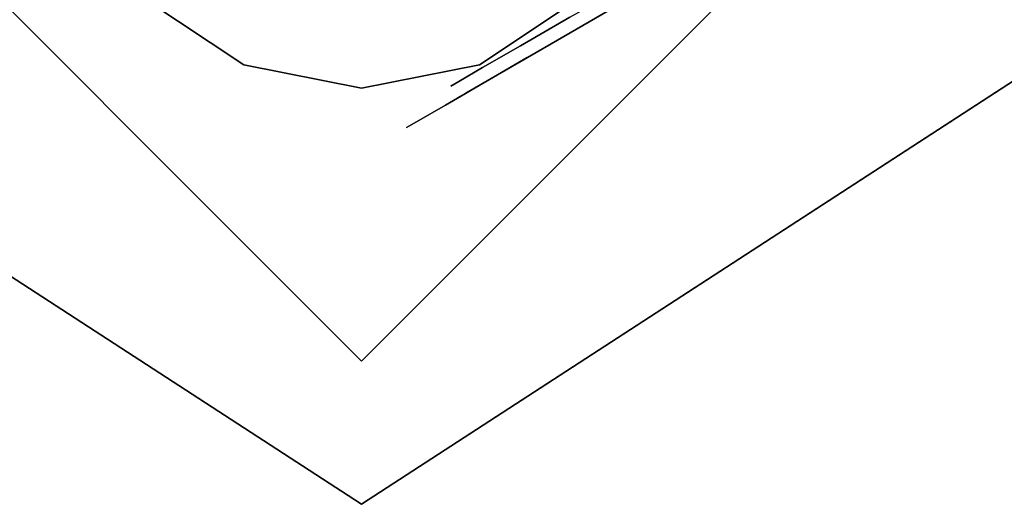
# Model space of a CAD drawing. Extents: x 18 to 355, y 24 to 255.
# Drawn here: x 225 to 228, y 144 to 146 of the extents above; entities that cross this region are included whole.
import ezdxf

# ---------------------------------------------------------------- set-up
doc = ezdxf.new("R2010")
doc.units = 0
doc.header["$LTSCALE"] = 30
doc.header["$MEASUREMENT"] = 0
for name, color, linetype in [('1', 4, 'CONTINUOUS'), ('AFUTL-3-BSPT', 4, 'CONTINUOUS'), ('AFUTL-3-CTBK', 19, 'CONTINUOUS'), ('AFUTL-3-CTPL', 19, 'CONTINUOUS'), ('AFUTL-3-CTPT', 4, 'CONTINUOUS'), ('AFUTL-3-EDPL', 9, 'CONTINUOUS'), ('AFUTL-3-TPLW', 45, 'CONTINUOUS')]:
    doc.layers.add(name, color=color, linetype=linetype)

# ---------------------------------------------------------------- blocks, each defined once
blk = doc.blocks.new('KITBLPLDM30NNNNMP-EDGE')
at = {"layer": 'AFUTL-3-BSPT'}
for points in [[(35.0369, -20.2286, 27.625), (27.3095, -22.2991, 27.625), (25.2389, -14.5717, 27.625), (32.9663, -12.5011, 27.625)], [(32.9663, -12.5011, 27.875), (32.9663, -12.5011, 27.625), (35.0369, -20.2286, 27.625), (35.0369, -20.2286, 27.875)], [(35.0369, -20.2286, 27.875), (35.0369, -20.2286, 27.625), (27.3095, -22.2991, 27.625), (27.3095, -22.2991, 27.875)]]:
    blk.add_3dface(points, dxfattribs=at)
for points, invisible_edges in [([(34.3151, -19.3147, 27.625), (34.3151, -19.3147, 2.775), (34.2864, -18.8767, 2.775), (34.2864, -18.8767, 27.625)], 3), ([(34.174, -19.7304, 27.625), (34.174, -19.7304, 2.775), (34.3151, -19.3147, 2.775), (34.3151, -19.3147, 27.625)], 6), ([(33.8846, -20.0604, 27.625), (33.8846, -20.0604, 2.775), (34.174, -19.7304, 2.775), (34.174, -19.7304, 27.625)], 3), ([(33.4909, -20.2546, 27.625), (33.4909, -20.2546, 2.775), (33.8846, -20.0604, 2.775), (33.8846, -20.0604, 27.625)], 6)]:
    blk.add_3dface(points, dxfattribs=dict(at, invisible_edges=invisible_edges))
at = {"layer": 'AFUTL-3-CTBK'}
for points, invisible_edges in [([(34.3798, -18.9418, 2.0904), (34.3798, -18.9418, 2.0904), (34.3298, -18.6994, 2.1908), (34.3798, -18.6994, 2.1908)], 6), ([(34.3798, -18.6994, 0.2492), (34.3798, -18.6994, 0.2492), (34.3298, -18.9418, 0.3496), (34.3798, -18.9418, 0.3496)], 6), ([(34.3798, -18.9418, 2.0904), (34.3798, -18.9418, 2.0904), (34.3298, -18.9418, 2.0904), (34.3298, -18.6994, 2.1908)], 10), ([(34.3798, -19.0493, 2.2766), (34.3798, -19.0493, 2.2766), (34.3798, -18.6994, 2.1908), (34.3798, -18.755, 2.3984)], 6), ([(34.3798, -18.6994, 2.1908), (34.3798, -18.6994, 2.1908), (34.3798, -19.0493, 2.2766), (34.3798, -18.9418, 2.0904)], 6), ([(34.3798, -18.6994, 0.2492), (34.3798, -18.6994, 0.2492), (34.3798, -19.0493, 0.1635), (34.3798, -18.755, 0.0416)], 10), ([(34.3798, -18.9418, 0.3496), (34.3798, -18.9418, 0.3496), (34.3798, -19.0493, 0.1635), (34.3798, -18.6994, 0.2492)], 6), ([(34.3798, -19.0493, 0.1635), (34.3798, -19.0493, 0.1635), (33.6268, -18.755, 0.0416), (34.3798, -18.755, 0.0416)], 6), ([(33.6268, -18.755, 0.0416), (33.6268, -18.755, 0.0416), (34.3798, -19.0493, 0.1635), (33.6268, -19.0493, 0.1635)], 6), ([(33.6268, -19.0493, 2.2766), (33.6268, -19.0493, 2.2766), (34.3798, -19.0493, 2.2766), (34.3798, -18.755, 2.3984)], 10), ([(34.3298, -18.9418, 2.0904), (34.3298, -18.9418, 2.0904), (34.3798, -19.1499, 1.9306), (34.3298, -19.1499, 1.9306)], 6), ([(34.3798, -18.9418, 0.3496), (34.3798, -18.9418, 0.3496), (34.3298, -19.1499, 0.5094), (34.3798, -19.1499, 0.5094)], 6), ([(34.3798, -18.9418, 0.3496), (34.3798, -18.9418, 0.3496), (34.3298, -18.9418, 0.3496), (34.3298, -19.1499, 0.5094)], 10), ([(34.3798, -19.1499, 1.9306), (34.3798, -19.1499, 1.9306), (34.3298, -18.9418, 2.0904), (34.3798, -18.9418, 2.0904)], 6), ([(34.3798, -19.1499, 0.5094), (34.3798, -19.1499, 0.5094), (34.3798, -19.3019, 0.3573), (34.3798, -18.9418, 0.3496)], 6), ([(34.3798, -19.0493, 0.1635), (34.3798, -19.0493, 0.1635), (34.3798, -18.9418, 0.3496), (34.3798, -19.3019, 0.3573)], 6), ([(34.3798, -18.9418, 2.0904), (34.3798, -18.9418, 2.0904), (34.3798, -19.3019, 2.0827), (34.3798, -19.1499, 1.9306)], 6), ([(34.3798, -18.9418, 2.0904), (34.3798, -18.9418, 2.0904), (34.3798, -19.0493, 2.2766), (34.3798, -19.3019, 2.0827)], 10), ([(34.3798, -19.0493, 2.2766), (34.3798, -19.0493, 2.2766), (33.6268, -19.3019, 2.0827), (34.3798, -19.3019, 2.0827)], 6), ([(33.6268, -19.0493, 0.1635), (33.6268, -19.0493, 0.1635), (34.3798, -19.3019, 0.3573), (33.6268, -19.3019, 0.3573)], 6), ([(33.6268, -19.0493, 0.1635), (33.6268, -19.0493, 0.1635), (34.3798, -19.0493, 0.1635), (34.3798, -19.3019, 0.3573)], 10), ([(33.6268, -19.3019, 2.0827), (33.6268, -19.3019, 2.0827), (34.3798, -19.0493, 2.2766), (33.6268, -19.0493, 2.2766)], 6), ([(34.3798, -19.3096, 1.7225), (34.3798, -19.3096, 1.7225), (34.3298, -19.1499, 1.9306), (34.3798, -19.1499, 1.9306)], 6), ([(34.3298, -19.3096, 0.7175), (34.3298, -19.3096, 0.7175), (34.3798, -19.1499, 0.5094), (34.3298, -19.1499, 0.5094)], 6), ([(34.3798, -19.1499, 0.5094), (34.3798, -19.1499, 0.5094), (34.3298, -19.3096, 0.7175), (34.3798, -19.3096, 0.7175)], 6), ([(34.3798, -19.3096, 1.7225), (34.3798, -19.3096, 1.7225), (34.3298, -19.3096, 1.7225), (34.3298, -19.1499, 1.9306)], 10), ([(34.3798, -19.4958, 1.83), (34.3798, -19.4958, 1.83), (34.3798, -19.1499, 1.9306), (34.3798, -19.3019, 2.0827)], 6), ([(34.3798, -19.1499, 1.9306), (34.3798, -19.1499, 1.9306), (34.3798, -19.4958, 1.83), (34.3798, -19.3096, 1.7225)], 6), ([(34.3798, -19.1499, 0.5094), (34.3798, -19.1499, 0.5094), (34.3798, -19.4958, 0.61), (34.3798, -19.3019, 0.3573)], 10), ([(34.3798, -19.3096, 0.7175), (34.3798, -19.3096, 0.7175), (34.3798, -19.4958, 0.61), (34.3798, -19.1499, 0.5094)], 6), ([(33.6268, -19.4958, 1.83), (33.6268, -19.4958, 1.83), (34.3798, -19.3019, 2.0827), (33.6268, -19.3019, 2.0827)], 6), ([(34.3798, -19.4958, 0.61), (34.3798, -19.4958, 0.61), (33.6268, -19.3019, 0.3573), (34.3798, -19.3019, 0.3573)], 6), ([(33.6268, -19.3019, 0.3573), (33.6268, -19.3019, 0.3573), (34.3798, -19.4958, 0.61), (33.6268, -19.4958, 0.61)], 6), ([(33.6268, -19.4958, 1.83), (33.6268, -19.4958, 1.83), (34.3798, -19.4958, 1.83), (34.3798, -19.3019, 2.0827)], 10), ([(34.3298, -19.3096, 1.7225), (34.3298, -19.3096, 1.7225), (34.3798, -19.41, 1.4801), (34.3298, -19.41, 1.4801)], 6), ([(34.3798, -19.3096, 0.7175), (34.3798, -19.3096, 0.7175), (34.3298, -19.41, 0.9599), (34.3798, -19.41, 0.9599)], 6), ([(34.3798, -19.3096, 0.7175), (34.3798, -19.3096, 0.7175), (34.3298, -19.3096, 0.7175), (34.3298, -19.41, 0.9599)], 10), ([(34.3798, -19.41, 1.4801), (34.3798, -19.41, 1.4801), (34.3298, -19.3096, 1.7225), (34.3798, -19.3096, 1.7225)], 6), ([(34.3798, -19.6177, 0.9042), (34.3798, -19.6177, 0.9042), (34.3798, -19.3096, 0.7175), (34.3798, -19.41, 0.9599)], 10), ([(34.3798, -19.4958, 0.61), (34.3798, -19.4958, 0.61), (34.3798, -19.3096, 0.7175), (34.3798, -19.6177, 0.9042)], 6), ([(34.3798, -19.3096, 1.7225), (34.3798, -19.3096, 1.7225), (34.3798, -19.6177, 1.5358), (34.3798, -19.41, 1.4801)], 6), ([(34.3798, -19.3096, 1.7225), (34.3798, -19.3096, 1.7225), (34.3798, -19.4958, 1.83), (34.3798, -19.6177, 1.5358)], 10), ([(34.3798, -19.4443, 1.22), (34.3798, -19.4443, 1.22), (34.3298, -19.41, 1.4801), (34.3798, -19.41, 1.4801)], 6), ([(34.3298, -19.4443, 1.22), (34.3298, -19.4443, 1.22), (34.3798, -19.41, 0.9599), (34.3298, -19.41, 0.9599)], 6), ([(34.3798, -19.4443, 1.22), (34.3798, -19.4443, 1.22), (34.3298, -19.4443, 1.22), (34.3298, -19.41, 1.4801)], 10), ([(34.3798, -19.41, 0.9599), (34.3798, -19.41, 0.9599), (34.3298, -19.4443, 1.22), (34.3798, -19.4443, 1.22)], 6), ([(34.3798, -19.4443, 1.22), (34.3798, -19.4443, 1.22), (34.3798, -19.6177, 0.9042), (34.3798, -19.41, 0.9599)], 6), ([(34.3798, -19.6593, 1.22), (34.3798, -19.6593, 1.22), (34.3798, -19.41, 1.4801), (34.3798, -19.6177, 1.5358)], 6), ([(34.3798, -19.41, 1.4801), (34.3798, -19.41, 1.4801), (34.3798, -19.6593, 1.22), (34.3798, -19.4443, 1.22)], 6), ([(34.3798, -19.4443, 1.22), (34.3798, -19.4443, 1.22), (34.3798, -19.6593, 1.22), (34.3798, -19.6177, 0.9042)], 10), ([(34.3798, -19.4958, 1.83), (34.3798, -19.4958, 1.83), (33.6268, -19.6177, 1.5358), (34.3798, -19.6177, 1.5358)], 6), ([(33.6268, -19.4958, 0.61), (33.6268, -19.4958, 0.61), (34.3798, -19.6177, 0.9042), (33.6268, -19.6177, 0.9042)], 6), ([(33.6268, -19.4958, 0.61), (33.6268, -19.4958, 0.61), (34.3798, -19.4958, 0.61), (34.3798, -19.6177, 0.9042)], 10), ([(33.6268, -19.6177, 1.5358), (33.6268, -19.6177, 1.5358), (34.3798, -19.4958, 1.83), (33.6268, -19.4958, 1.83)], 6), ([(33.6268, -19.6593, 1.22), (33.6268, -19.6593, 1.22), (34.3798, -19.6177, 1.5358), (33.6268, -19.6177, 1.5358)], 6), ([(34.3798, -19.6593, 1.22), (34.3798, -19.6593, 1.22), (33.6268, -19.6177, 0.9042), (34.3798, -19.6177, 0.9042)], 6), ([(33.6268, -19.6593, 1.22), (33.6268, -19.6593, 1.22), (34.3798, -19.6593, 1.22), (34.3798, -19.6177, 1.5358)], 10), ([(33.6268, -19.6177, 0.9042), (33.6268, -19.6177, 0.9042), (34.3798, -19.6593, 1.22), (33.6268, -19.6593, 1.22)], 6)]:
    blk.add_3dface(points, dxfattribs=dict(at, invisible_edges=invisible_edges))
at = {"layer": 'AFUTL-3-CTPL', "invisible_edges": 15}
for points in [[(34.3298, -19.4443, 1.22), (34.3298, -19.4443, 1.22), (34.3298, -17.4343, 1.22), (34.3298, -17.4685, 1.4801)], [(34.3298, -19.41, 0.9599), (34.3298, -19.41, 0.9599), (34.3298, -17.4343, 1.22), (34.3298, -19.4443, 1.22)], [(34.3298, -17.4343, 1.22), (34.3298, -17.4343, 1.22), (34.3298, -19.41, 0.9599), (34.3298, -17.4685, 0.9599)], [(34.3298, -19.4443, 1.22), (34.3298, -19.4443, 1.22), (34.3298, -17.4685, 1.4801), (34.3298, -19.41, 1.4801)], [(34.3298, -17.5689, 1.7225), (34.3298, -17.5689, 1.7225), (34.3298, -19.41, 1.4801), (34.3298, -17.4685, 1.4801)], [(34.3298, -17.4685, 0.9599), (34.3298, -17.4685, 0.9599), (34.3298, -19.3096, 0.7175), (34.3298, -17.5689, 0.7175)], [(34.3298, -17.4685, 0.9599), (34.3298, -17.4685, 0.9599), (34.3298, -19.41, 0.9599), (34.3298, -19.3096, 0.7175)], [(34.3298, -19.3096, 1.7225), (34.3298, -19.3096, 1.7225), (34.3298, -17.5689, 1.7225), (34.3298, -17.7286, 1.9306)], [(34.3298, -19.41, 1.4801), (34.3298, -19.41, 1.4801), (34.3298, -17.5689, 1.7225), (34.3298, -19.3096, 1.7225)], [(34.3298, -19.1499, 0.5094), (34.3298, -19.1499, 0.5094), (34.3298, -17.5689, 0.7175), (34.3298, -19.3096, 0.7175)], [(34.3298, -17.5689, 0.7175), (34.3298, -17.5689, 0.7175), (34.3298, -19.1499, 0.5094), (34.3298, -17.7286, 0.5094)], [(34.3298, -19.3096, 1.7225), (34.3298, -19.3096, 1.7225), (34.3298, -17.7286, 1.9306), (34.3298, -19.1499, 1.9306)], [(34.3298, -17.9368, 2.0904), (34.3298, -17.9368, 2.0904), (34.3298, -19.1499, 1.9306), (34.3298, -17.7286, 1.9306)], [(34.3298, -17.7286, 0.5094), (34.3298, -17.7286, 0.5094), (34.3298, -19.1499, 0.5094), (34.3298, -18.9418, 0.3496)], [(34.3298, -19.1499, 1.9306), (34.3298, -19.1499, 1.9306), (34.3298, -17.9368, 2.0904), (34.3298, -18.9418, 2.0904)]]:
    blk.add_3dface(points, dxfattribs=at)
at = {"layer": 'AFUTL-3-CTPT'}
for points, invisible_edges in [([(32.9086, -18.0812, 2.775), (33.4909, -20.2546, 2.775), (33.8846, -20.0604, 2.775), (33.3466, -18.0525, 2.775)], 5), ([(33.3466, -18.0525, 2.775), (33.8846, -20.0604, 2.775), (34.174, -19.7304, 2.775), (33.7623, -18.1936, 2.775)], 5), ([(33.7623, -18.1936, 2.775), (34.174, -19.7304, 2.775), (34.3151, -19.3147, 2.775), (34.0923, -18.483, 2.775)], 5), ([(34.0923, -18.483, 2.775), (34.3151, -19.3147, 2.775), (34.2864, -18.8767, 2.775)], 1)]:
    blk.add_3dface(points, dxfattribs=dict(at, invisible_edges=invisible_edges))
at = {"layer": 'AFUTL-3-EDPL'}
for points in [[(35.4897, -20.49, 29), (35.4897, -20.49, 27.875), (35.1008, -13.0706, 27.875), (35.1008, -13.0706, 29)], [(28.8699, -23.8628, 29), (28.8699, -23.8628, 27.875), (35.4897, -20.49, 27.875), (35.4897, -20.49, 29)]]:
    blk.add_3dface(points, dxfattribs=at)
at = {"layer": 'AFUTL-3-TPLW', "invisible_edges": 1}
for points in [[(35.1008, -13.0706, 27.875), (28.8699, -23.8628, 27.875), (35.4897, -20.49, 27.875)], [(35.1008, -13.0706, 29), (28.8699, -23.8628, 29), (35.4897, -20.49, 29)]]:
    blk.add_3dface(points, dxfattribs=at)

msp = doc.modelspace()

# ---------------------------------------------------------------- block references
at = {"layer": '1', "rotation": 299.9999999999999}
msp.add_blockref('KITBLPLDM30NNNNMP-EDGE', (226.1056, 185.4233), dxfattribs=at)

doc.saveas('drawing.dxf')
